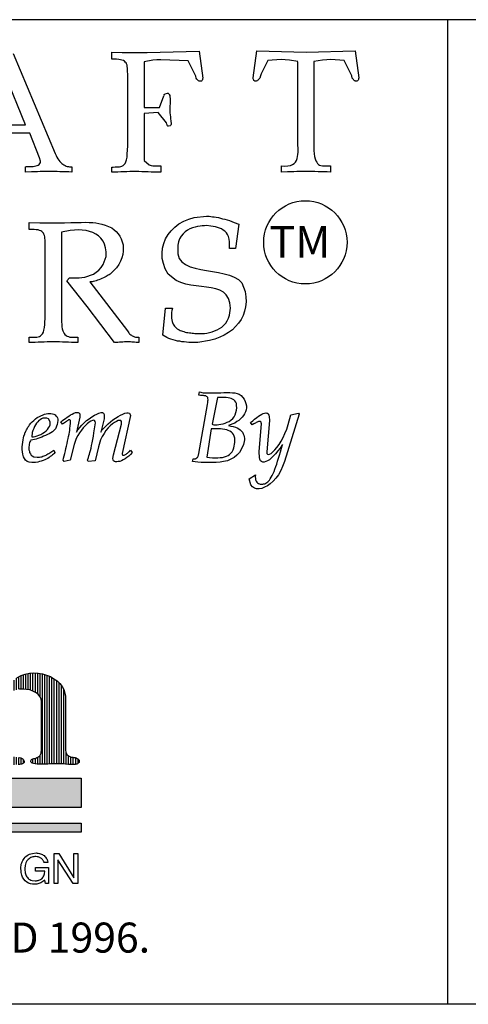
# Model space of a CAD drawing. Extents: x -410 to 7525, y 292 to 5988.
# Drawn here: x 168 to 524, y 292 to 1074 of the extents above; entities that cross this region are included whole.
import ezdxf

# ---------------------------------------------------------------- set-up
doc = ezdxf.new("R2010")
doc.units = 0
doc.header["$LTSCALE"] = 50
doc.header["$MEASUREMENT"] = 0
doc.layers.get('0').update_dxf_attribs({"linetype": 'CONTINUOUS'})
doc.layers.add('C', color=7, linetype='CONTINUOUS')
doc.layers.add('R', color=7, linetype='CONTINUOUS')
doc.styles.add('SIMPLEX', font='simplex.shx')

# ---------------------------------------------------------------- blocks, each defined once
blk = doc.blocks.new('*X5')
at = {"color": 0}
for p, q in [((62375, 17997.4), (62375, 18800.5)), ((62225, 18692.4), (62225, 18743.9)), ((62237.5, 18690.2), (62237.5, 18745.9)), ((62250, 18684.8), (62250, 18747.9)), ((62262.5, 17998.6), (62262.5, 18750)), ((62275, 17998.6), (62275, 18752.6)), ((62287.5, 17998.6), (62287.5, 18754.8)), ((62300, 17998.6), (62300, 18758)), ((62312.5, 17998.6), (62312.5, 18761.9)), ((62325, 17999.2), (62325, 18767.7)), ((62337.5, 17998.9), (62337.5, 18774.2)), ((62350, 17998.6), (62350, 18782.6)), ((62362.5, 17998), (62362.5, 18791.8)), ((62175, 18702.1), (62175, 18724.9)), ((62187.5, 18696.9), (62187.5, 18733.1)), ((62200, 18694.7), (62200, 18737.9)), ((62212.5, 18693.6), (62212.5, 18741)), ((62000, 17996.5), (62000, 18588.7)), ((62012.5, 17995.3), (62012.5, 18607.8)), ((62025, 17994.9), (62025, 18621.6)), ((62037.5, 18410.3), (62037.5, 18631.1)), ((61962.5, 18007), (61962.5, 18536.5)), ((61975, 18001.7), (61975, 18549.9)), ((61987.5, 17999), (61987.5, 18566.2)), ((61912.5, 18408.3), (61912.5, 18491.9)), ((61925, 18046.4), (61925, 18503.9)), ((61937.5, 18025.6), (61937.5, 18514.1)), ((61950, 18013.6), (61950, 18524.9)), ((62162.5, 18408.8), (62162.5, 18488.7)), ((62175, 18441.2), (62175, 18498.5)), ((61850, 18412), (61850, 18432.1)), ((61862.5, 18401.8), (61862.5, 18457)), ((61875, 18402.5), (61875, 18465)), ((61887.5, 18404.1), (61887.5, 18472.9)), ((61900, 18406.5), (61900, 18481)), ((62050, 18412.6), (62050, 18473.3)), ((62062.5, 18411.9), (62062.5, 18472.7)), ((62075, 18410.6), (62075, 18473)), ((62087.5, 18408.8), (62087.5, 18473.3)), ((62100, 18407.5), (62100, 18473.7)), ((62112.5, 18407.5), (62112.5, 18474)), ((62125, 18407.5), (62125, 18474.3)), ((62137.5, 18407.5), (62137.5, 18474.6)), ((62150, 18407.5), (62150, 18479.2)), ((62437.5, 18387.3), (62437.5, 18441.9)), ((62450, 18391), (62450, 18451.1)), ((62462.5, 18393.1), (62462.5, 18458.6)), ((62475, 18394), (62475, 18465.4)), ((62487.5, 18394.2), (62487.5, 18469.8)), ((62500, 18393.2), (62500, 18473.8)), ((62512.5, 18391.3), (62512.5, 18476.7)), ((62525, 18388.4), (62525, 18478.6)), ((62537.5, 18384), (62537.5, 18479.4)), ((62550, 18377.7), (62550, 18479.2)), ((62562.5, 18369), (62562.5, 18478.4)), ((62575, 18354), (62575, 18476.7)), ((62587.5, 17999.3), (62587.5, 18474.6)), ((62600, 17999.3), (62600, 18470.8)), ((62612.5, 17999.3), (62612.5, 18466.7)), ((62625, 17999.8), (62625, 18461.8)), ((62637.5, 18000), (62637.5, 18455.3)), ((62650, 18000.2), (62650, 18447.6)), ((62662.5, 18000.8), (62662.5, 18438.9)), ((62387.5, 17996.8), (62387.5, 18396.6)), ((62400, 18364.6), (62400, 18403.6)), ((62412.5, 18375.5), (62412.5, 18416.4)), ((62425, 18382.5), (62425, 18430.3)), ((62675, 18000.8), (62675, 18427.5)), ((62687.5, 18000.7), (62687.5, 18413.3)), ((62700, 17999.9), (62700, 18392.8)), ((62037.5, 17995.1), (62037.5, 18108.1)), ((62050, 17996.2), (62050, 18081.3)), ((62062.5, 17997.3), (62062.5, 18069.3)), ((62137.5, 18021.3), (62137.5, 18069.9)), ((62150, 18028), (62150, 18074.8)), ((62162.5, 18036.3), (62162.5, 18080.7)), ((62175, 18045.8), (62175, 18086.6)), ((62187.5, 18057.7), (62187.5, 18088.6)), ((62075, 17999.1), (62075, 18063.7)), ((62087.5, 18001.8), (62087.5, 18062.1)), ((62100, 18005.8), (62100, 18062)), ((62112.5, 18010.1), (62112.5, 18063.6)), ((62125, 18015.5), (62125, 18066.3)), ((62212.5, 18001.1), (62212.5, 18023.2)), ((62225, 17999.9), (62225, 18026.6)), ((62237.5, 17998.9), (62237.5, 18030.7)), ((62250, 17998.6), (62250, 18040)), ((62400, 17996.2), (62400, 18052)), ((62412.5, 17995.7), (62412.5, 18043.4)), ((62425, 17995.7), (62425, 18039.3)), ((62437.5, 17995.7), (62437.5, 18037.2)), ((62450, 17995.8), (62450, 18035.5)), ((62462.5, 17996.7), (62462.5, 18034)), ((62475, 17998.3), (62475, 18031.2)), ((62487.5, 18003.3), (62487.5, 18022.1)), ((62537.5, 18002.2), (62537.5, 18027.1)), ((62550, 18000.7), (62550, 18030)), ((62562.5, 17999.3), (62562.5, 18034.7)), ((62575, 17999.3), (62575, 18046.1)), ((62712.5, 17998.8), (62712.5, 18057.6)), ((62725, 17997.1), (62725, 18042.3)), ((62737.5, 17996.4), (62737.5, 18036.8)), ((62750, 17996.4), (62750, 18034.3)), ((62762.5, 17997.6), (62762.5, 18032)), ((62775, 18002.3), (62775, 18026.5)), ((62200, 18005.6), (62200, 18015.1))]:
    blk.add_line(p, q, dxfattribs=at)

msp = doc.modelspace()

# ---------------------------------------------------------------- linework, layer by layer
msp.add_line((507.95, 1074.17), (507.95, 292.15))
for points in [[(286.08, 872.09), (283.83, 876.22), (282.33, 880.47), (281.45, 884.59), (281.33, 888.72), (281.7, 892.59), (282.58, 896.47), (284.08, 900.09), (286.08, 903.47), (288.45, 906.59), (291.33, 909.47), (294.7, 911.97), (298.45, 914.09), (302.45, 915.84), (306.83, 917.09), (316.58, 918.22), (317.58, 918.09), (318.7, 918.09), (319.95, 917.97), (321.33, 917.72), (322.7, 917.59), (324.33, 917.22), (325.95, 916.97), (327.58, 916.59), (329.33, 916.09), (331.2, 915.72), (332.95, 915.09), (334.83, 914.59), (336.7, 913.97), (338.58, 913.22), (342.33, 911.84), (339.7, 892.47), (334.7, 892.47), (334.83, 895.22), (334.83, 897.72), (334.58, 899.97), (333.95, 901.84), (333.2, 903.47), (332.33, 904.97), (331.08, 906.09), (329.83, 907.09), (328.45, 907.97), (326.83, 908.59), (325.2, 909.22), (323.58, 909.59), (321.83, 909.84), (320.08, 910.22), (316.58, 910.59), (314.95, 910.47), (313.2, 910.34), (311.45, 910.22), (309.45, 909.84), (307.45, 909.47), (305.33, 908.84), (303.33, 907.97), (301.45, 906.97), (299.58, 905.72), (297.95, 904.09), (296.45, 902.34), (295.2, 900.22), (294.33, 897.72), (293.7, 894.97), (293.7, 888.22), (294.95, 884.59), (297.08, 881.84), (299.95, 879.72), (303.45, 877.97), (307.58, 876.72), (311.95, 875.72), (316.58, 874.84), (321.2, 874.09), (325.95, 873.34), (330.45, 872.34), (334.7, 871.22), (338.58, 869.72), (341.95, 867.72), (344.58, 865.22), (347.33, 858.22), (347.83, 853.97), (347.95, 849.97), (347.58, 846.22), (346.83, 842.59), (345.58, 839.22), (344.08, 836.09), (342.08, 833.09), (339.7, 830.47), (337.08, 827.97), (334.08, 825.72), (330.7, 823.72), (327.08, 821.97), (323.08, 820.47), (318.83, 819.34), (309.7, 817.72), (307.83, 817.72), (306.08, 817.72), (304.2, 817.72), (302.45, 817.84), (300.58, 817.97), (298.83, 818.22), (297.08, 818.34), (295.33, 818.72), (293.58, 818.97), (291.83, 819.47), (290.08, 819.84), (288.33, 820.47), (286.7, 821.09), (284.95, 821.84), (281.83, 823.59), (283.95, 845.09), (289.45, 845.09), (289.08, 843.22), (288.83, 841.59), (288.7, 839.97), (288.7, 838.47), (288.83, 837.09), (288.95, 835.84), (289.2, 834.59), (289.58, 833.59), (290.08, 832.47), (290.58, 831.59), (291.08, 830.72), (291.83, 829.97), (292.45, 829.34), (293.2, 828.72), (294.95, 827.84), (295.7, 827.34), (296.58, 827.09), (297.58, 826.72), (298.58, 826.47), (299.7, 826.09), (300.7, 825.84), (301.83, 825.72), (302.95, 825.47), (304.08, 825.34), (305.2, 825.22), (306.2, 825.09), (307.33, 824.97), (308.33, 824.84), (309.33, 824.84), (311.08, 824.84), (312.83, 824.84), (314.83, 824.97), (316.83, 825.22), (318.95, 825.72), (320.95, 826.22), (322.95, 826.97), (324.95, 827.84), (326.83, 828.97), (328.7, 830.09), (330.33, 831.59), (331.83, 833.22), (333.08, 835.09), (334.08, 837.22), (334.83, 839.59), (335.58, 845.09), (335.08, 849.34), (333.95, 852.84), (332.2, 855.59), (329.95, 857.72), (327.08, 859.22), (323.83, 860.34), (320.33, 861.09), (316.45, 861.72), (312.45, 862.22), (308.33, 862.72), (304.2, 863.34), (300.2, 864.22), (296.2, 865.34), (292.58, 866.97), (286.08, 872.09)], [(188.48, 838.77), (188.48, 895.89), (188.36, 897.52), (188.36, 899.14), (188.23, 900.52), (188.11, 901.77), (187.86, 902.77), (187.48, 903.77), (187.11, 904.64), (186.48, 905.27), (185.73, 905.89), (184.98, 906.39), (183.86, 906.77), (182.73, 907.14), (181.23, 907.27), (179.61, 907.52), (175.73, 907.64), (175.73, 913.14), (184.11, 912.89), (191.48, 912.89), (197.98, 912.89), (203.73, 912.89), (208.73, 913.02), (213.23, 913.14), (217.11, 913.14), (220.48, 913.27), (223.48, 913.14), (226.23, 913.02), (228.73, 912.77), (231.11, 912.39), (233.48, 911.77), (235.98, 911.02), (241.23, 908.89), (243.11, 907.39), (244.73, 905.89), (246.36, 904.02), (247.61, 902.14), (248.73, 900.02), (249.61, 897.64), (250.23, 895.27), (250.48, 892.89), (250.48, 890.27), (250.11, 887.64), (249.36, 885.02), (248.36, 882.39), (246.86, 879.77), (244.98, 877.14), (239.98, 872.14), (239.23, 871.64), (238.48, 871.14), (237.73, 870.77), (236.73, 870.27), (235.73, 869.64), (234.61, 869.14), (233.48, 868.64), (232.36, 868.14), (231.11, 867.64), (229.98, 867.27), (228.86, 866.89), (227.73, 866.52), (226.61, 866.27), (225.61, 866.02), (223.86, 865.89), (253.86, 827.02), (254.23, 826.14), (254.73, 825.52), (255.23, 824.89), (255.73, 824.39), (256.36, 823.89), (256.98, 823.52), (257.61, 823.14), (258.23, 822.77), (258.86, 822.52), (259.48, 822.39), (260.11, 822.14), (260.73, 822.02), (261.23, 821.89), (261.73, 821.89), (262.73, 821.89), (262.73, 817.77), (261.61, 817.89), (260.61, 817.89), (259.48, 818.02), (258.36, 818.14), (257.23, 818.14), (256.11, 818.27), (254.98, 818.27), (253.73, 818.27), (252.61, 818.27), (251.36, 818.27), (250.11, 818.14), (248.73, 818.14), (247.48, 818.02), (246.11, 817.89), (243.36, 817.77), (221.86, 846.39), (205.73, 866.64), (207.86, 869.27), (208.73, 869.14), (210.11, 869.14), (211.61, 869.14), (213.48, 869.14), (215.48, 869.14), (217.61, 869.39), (219.86, 869.77), (222.23, 870.39), (224.48, 871.14), (226.73, 872.14), (228.98, 873.52), (230.98, 875.27), (232.86, 877.27), (234.48, 879.77), (236.98, 886.14), (236.86, 889.77), (236.36, 893.02), (235.48, 895.89), (234.36, 898.39), (232.73, 900.52), (230.86, 902.39), (228.73, 903.89), (226.36, 905.14), (223.73, 906.02), (220.86, 906.64), (217.86, 907.02), (214.73, 907.14), (211.61, 907.02), (208.23, 906.64), (201.48, 905.52), (201.48, 836.77), (201.48, 834.27), (201.61, 832.02), (201.73, 830.14), (201.98, 828.52), (202.36, 827.02), (202.86, 825.89), (203.48, 824.89), (204.11, 824.02), (204.98, 823.39), (205.86, 822.89), (206.86, 822.52), (208.11, 822.14), (209.36, 822.02), (210.86, 821.89), (214.23, 821.89), (214.23, 817.77), (211.73, 817.89), (209.36, 817.89), (206.98, 818.02), (204.61, 818.14), (202.11, 818.14), (199.73, 818.27), (197.36, 818.27), (194.98, 818.27), (192.48, 818.27), (190.11, 818.27), (187.73, 818.14), (185.23, 818.14), (182.86, 818.02), (180.48, 817.89), (175.73, 817.77), (175.73, 821.89), (176.98, 821.89), (178.36, 822.02), (179.48, 822.02), (180.73, 822.02), (181.86, 822.02), (182.86, 822.27), (183.86, 822.52), (184.73, 823.02), (185.61, 823.77), (186.36, 824.64), (186.98, 826.02), (187.48, 827.64), (187.86, 829.64), (188.11, 832.14), (188.48, 838.77)], [(306.01, 725.4), (306.39, 725.4), (306.76, 725.4), (307.14, 725.4), (307.7, 725.4), (308.08, 725.59), (308.27, 725.78), (308.65, 725.97), (309.02, 726.16), (309.21, 726.34), (309.59, 726.72), (309.78, 727.1), (309.96, 727.47), (309.96, 727.85), (310.15, 728.42), (310.34, 729.73), (317.31, 768.52), (317.5, 770.03), (317.68, 771.34), (317.87, 772.29), (317.68, 773.23), (317.5, 773.98), (317.12, 774.55), (316.55, 774.92), (315.99, 775.3), (315.42, 775.49), (314.67, 775.49), (314.11, 775.68), (313.35, 775.68), (312.41, 775.68), (311.66, 775.68), (310.34, 775.86), (310.91, 778.5), (313.92, 777.93), (316.74, 777.75), (319.75, 777.75), (322.58, 777.75), (325.21, 777.75), (327.85, 777.93), (330.3, 778.12), (332.75, 778.12), (335.01, 778.12), (337.08, 777.93), (338.96, 777.75), (340.84, 777.18), (342.54, 776.62), (344.04, 775.68), (346.49, 772.85), (347.24, 770.97), (347.81, 769.27), (348.19, 767.58), (348.19, 765.88), (348, 764.38), (347.43, 762.68), (346.68, 761.18), (345.93, 759.86), (344.8, 758.54), (343.48, 757.22), (342.16, 755.91), (340.65, 754.96), (339.15, 753.83), (337.45, 753.08), (334.06, 751.76), (335.95, 751.39), (337.83, 751.01), (339.52, 750.63), (341.03, 749.88), (342.35, 749.13), (343.29, 748.37), (344.42, 747.43), (345.17, 746.49), (345.74, 745.36), (346.3, 744.23), (346.49, 742.91), (346.68, 741.78), (346.68, 740.47), (346.49, 739.15), (345.93, 736.7), (344.42, 733.31), (342.73, 730.49), (340.65, 728.23), (338.39, 726.53), (335.76, 725.03), (333.12, 723.9), (330.11, 723.14), (327.29, 722.77), (324.27, 722.39), (321.07, 722.39), (318.25, 722.39), (315.24, 722.58), (312.41, 722.58), (309.78, 722.77), (305.44, 723.14)], [(325.4, 773.98), (321.07, 752.89), (321.64, 752.7), (322.39, 752.52), (323.52, 752.52), (325.03, 752.52), (326.34, 752.7), (328.04, 752.89), (329.73, 753.27), (331.24, 753.83), (332.93, 754.4), (334.63, 755.15), (335.95, 756.09), (337.45, 757.41), (338.58, 758.73), (339.34, 760.24), (340.47, 764), (340.65, 765.88), (340.47, 767.77), (340.28, 769.27), (339.71, 770.4), (339.15, 771.53), (338.21, 772.29), (337.26, 772.85), (336.14, 773.42), (335.01, 773.6), (333.69, 773.79), (332.18, 773.98), (330.86, 773.98), (329.36, 773.98), (328.04, 773.98), (325.4, 773.98)], [(172.14, 745.36), (172.33, 745.93), (172.7, 746.68), (173.08, 747.43), (173.46, 748.37), (174.02, 749.32), (174.59, 750.45), (175.34, 751.39), (176.09, 752.52), (177.03, 753.65), (178.16, 754.78), (179.29, 755.91), (180.61, 757.04), (182.12, 758.16), (183.81, 759.11), (187.77, 760.99), (189.09, 761.18), (190.4, 761.37), (191.72, 761.37), (193.04, 761.37), (194.17, 761.18), (195.3, 760.8), (196.24, 760.24), (196.99, 759.67), (197.56, 758.92), (198.12, 757.98), (198.5, 756.85), (198.5, 755.72), (198.31, 754.21), (197.93, 752.7), (196.62, 749.13), (195.86, 748.37), (195.11, 747.62), (194.17, 746.87), (192.85, 746.11), (191.53, 745.36), (190.21, 744.61), (188.71, 743.86), (187.2, 743.29), (185.7, 742.54), (184.19, 741.97), (182.68, 741.41), (181.37, 741.03), (180.05, 740.65), (178.73, 740.47), (177.03, 740.28), (176.66, 739.71), (176.28, 738.96), (176.09, 738.02), (175.72, 737.08), (175.72, 735.95), (175.53, 734.82), (175.53, 733.69), (175.53, 732.56), (175.91, 731.43), (176.09, 730.3), (176.66, 729.36), (177.41, 728.42), (178.16, 727.66), (179.29, 727.1), (182.12, 726.72), (183.06, 726.72), (184, 726.72), (184.94, 726.91), (185.88, 727.1), (186.64, 727.47), (187.58, 727.66), (188.33, 728.04), (189.09, 728.42), (189.84, 728.79), (190.59, 729.36), (191.34, 729.73), (192.1, 730.11), (192.85, 730.68), (193.6, 731.24), (195.3, 732.18), (196.05, 730.3), (195.49, 729.73), (194.92, 729.17), (194.17, 728.6), (193.42, 727.85), (192.47, 727.29), (191.53, 726.53), (190.4, 725.78), (189.27, 725.22), (188.14, 724.65), (186.83, 724.09), (185.32, 723.52), (184, 723.14), (182.5, 722.77), (180.8, 722.58), (177.79, 722.58), (175.72, 722.77), (174.21, 723.33), (172.89, 724.27), (171.95, 725.59), (171.2, 727.1), (170.63, 728.98), (170.44, 730.86), (170.26, 732.75), (170.26, 734.82), (170.44, 736.7), (170.63, 738.58), (170.82, 740.47), (171.2, 741.97), (171.57, 743.48), (172.14, 745.36)], [(202.64, 724.27), (203.02, 725.97), (203.58, 727.85), (203.96, 729.73), (204.52, 731.62), (204.9, 733.69), (205.47, 735.57), (205.84, 737.64), (206.22, 739.52), (206.6, 741.41), (206.97, 743.1), (207.35, 744.99), (207.73, 746.49), (207.91, 748), (208.1, 749.32), (208.29, 751.76), (208.48, 753.08), (208.48, 754.21), (208.48, 754.96), (208.48, 755.72), (208.29, 756.09), (208.1, 756.47), (207.73, 756.47), (207.35, 756.47), (206.97, 756.28), (206.41, 755.91), (205.84, 755.53), (205.28, 754.96), (204.52, 754.59), (203.77, 754.02), (202.08, 752.89), (200.95, 754.78), (201.51, 755.15), (202.26, 755.72), (203.21, 756.66), (204.52, 757.41), (205.84, 758.35), (207.16, 759.29), (208.48, 760.24), (209.98, 760.99), (211.3, 761.55), (212.43, 762.12), (213.56, 762.31), (214.5, 762.31), (215.26, 761.93), (215.82, 761.18), (215.82, 758.35), (213.37, 746.68), (214.32, 748.37), (215.82, 750.26), (217.52, 752.14), (219.21, 753.83), (221.28, 755.72), (223.35, 757.22), (225.42, 758.73), (227.5, 760.05), (229.38, 760.99), (231.07, 761.74), (232.77, 762.12), (233.9, 762.12), (234.84, 761.55), (235.4, 760.61), (235.21, 757.22), (232.58, 746.68), (233.52, 748.19), (235.03, 749.69), (236.53, 751.39), (238.42, 753.08), (240.3, 754.78), (242.18, 756.28), (244.25, 757.6), (246.32, 758.92), (248.21, 760.05), (250.09, 760.99), (251.78, 761.55), (253.29, 761.93), (254.42, 761.93), (255.36, 761.55), (256.3, 759.86), (249.52, 729.73), (249.52, 728.98), (249.71, 728.6), (249.9, 728.42), (250.28, 728.23), (250.65, 728.23), (251.22, 728.42), (251.6, 728.6), (252.16, 728.79), (252.73, 729.17), (253.29, 729.55), (253.85, 729.92), (254.42, 730.49), (254.98, 730.86), (255.36, 731.24), (256.3, 732.18), (257.62, 730.3), (256.11, 728.79), (254.8, 727.47), (253.29, 726.34), (251.97, 725.4), (250.47, 724.65), (249.15, 723.9), (247.64, 723.33), (246.51, 723.14), (245.38, 722.96), (244.25, 722.96), (243.5, 723.33), (242.75, 723.9), (242.37, 724.65), (242.18, 725.59), (242.56, 728.6), (248.96, 752.89), (249.15, 754.21), (248.96, 755.15), (248.39, 755.72), (247.45, 755.91), (246.32, 755.72), (245.01, 755.15), (243.5, 754.21), (241.8, 753.08), (240.11, 751.57), (238.42, 749.88), (236.72, 747.81), (235.21, 745.55), (233.71, 743.1), (232.39, 740.47), (230.7, 734.82), (228.25, 723.71), (222.6, 723.14), (222.03, 724.27), (222.03, 724.46), (222.22, 725.03), (222.6, 725.78), (222.79, 726.53), (223.16, 727.66), (223.54, 728.98), (223.92, 730.49), (224.29, 731.99), (224.86, 733.88), (225.24, 735.95), (225.8, 738.21), (226.18, 740.65), (226.74, 743.29), (227.12, 746.11), (228.25, 752.33), (228.44, 754.02), (228.25, 755.15), (227.68, 755.91), (226.93, 756.09), (225.99, 755.91), (224.67, 755.34), (223.35, 754.4), (221.85, 753.27), (220.34, 751.76), (218.65, 750.07), (217.14, 748.19), (215.63, 745.93), (214.32, 743.86), (213, 741.41), (211.49, 736.7), (208.29, 724.27), (203.39, 723.14)], [(350.44, 709.59), (355.34, 712.6), (355.15, 711.09), (355.34, 709.78), (355.53, 708.65), (355.91, 707.7), (356.47, 706.95), (357.03, 706.39), (357.79, 705.82), (358.54, 705.63), (359.29, 705.26), (360.24, 705.26), (361.18, 705.26), (361.93, 705.45), (362.87, 705.63), (363.62, 706.01), (365.32, 707.14), (365.88, 707.7), (366.64, 708.46), (367.2, 709.59), (367.96, 710.72), (368.71, 712.04), (369.46, 713.73), (370.21, 715.42), (370.78, 717.12), (371.53, 719.19), (372.29, 721.26), (373.04, 723.52), (373.79, 725.97), (374.55, 728.42), (375.3, 731.05), (376.99, 736.7), (375.11, 733.88), (373.23, 731.62), (371.34, 729.36), (369.65, 727.66), (367.96, 725.97), (366.45, 724.65), (364.94, 723.71), (363.62, 723.14), (362.31, 722.77), (361.37, 722.77), (360.24, 723.14), (359.48, 723.9), (358.92, 725.03), (358.54, 726.53), (358.35, 731.05), (360.24, 753.46), (360.05, 753.83), (360.05, 754.4), (359.86, 754.59), (359.48, 754.96), (359.11, 754.96), (358.73, 755.15), (358.35, 754.96), (357.79, 754.96), (357.22, 754.78), (356.66, 754.59), (356.09, 754.21), (355.53, 753.83), (354.78, 753.46), (354.21, 753.08), (352.89, 752.33), (351.57, 754.21), (353.27, 755.53), (354.78, 756.85), (356.47, 758.16), (357.79, 759.29), (359.29, 760.05), (360.42, 760.8), (361.55, 761.37), (362.68, 761.74), (363.62, 761.93), (364.38, 761.74), (365.13, 761.55), (365.51, 760.99), (366.07, 760.05), (366.26, 758.92), (366.45, 755.91), (364.57, 731.05), (364.57, 729.73), (364.94, 728.98), (365.7, 728.79), (366.64, 728.98), (367.96, 729.73), (369.27, 730.86), (370.78, 732.56), (372.47, 734.44), (374.17, 736.89), (375.86, 739.52), (377.37, 742.35), (378.88, 745.55), (380.38, 748.94), (381.51, 752.7), (383.39, 760.42), (389.61, 761.55), (390.17, 760.99), (378.5, 723.14), (376.99, 719.38), (375.49, 715.99), (373.6, 712.79), (371.53, 710.15), (369.46, 707.7), (367.2, 705.63), (364.94, 703.94), (362.68, 702.81), (360.42, 701.87), (358.35, 701.49), (356.28, 701.49), (354.59, 702.06), (353.08, 703.19), (351.76, 704.69), (350.44, 709.59)], [(177.79, 742.91), (179.11, 742.91), (180.42, 743.1), (181.93, 743.67), (183.44, 744.23), (184.94, 744.8), (186.45, 745.74), (187.96, 746.68), (189.09, 747.62), (190.21, 748.75), (191.16, 749.88), (191.91, 751.01), (192.47, 752.33), (192.47, 753.46), (192.29, 754.78), (190.97, 757.22), (189.84, 757.6), (188.71, 757.79), (187.58, 757.79), (186.45, 757.6), (185.51, 757.04), (184.38, 756.47), (183.44, 755.72), (182.5, 754.78), (181.55, 753.65), (180.61, 752.33), (179.86, 751.01), (179.29, 749.5), (178.73, 748), (178.16, 746.3), (177.79, 742.91)], [(320.32, 749.13), (316.74, 726.72), (319, 726.34), (321.26, 726.16), (323.52, 726.16), (325.59, 726.16), (327.47, 726.34), (329.17, 726.53), (330.86, 726.91), (332.37, 727.47), (333.69, 728.04), (334.82, 728.79), (335.95, 729.92), (336.89, 731.05), (337.64, 732.56), (338.21, 734.25), (339.15, 738.4), (339.15, 740.28), (338.96, 741.78), (338.58, 743.29), (338.02, 744.61), (337.26, 745.74), (336.32, 746.49), (335.19, 747.24), (333.88, 748), (332.56, 748.37), (331.05, 748.75), (329.36, 748.94), (327.66, 749.13), (325.78, 749.13), (324.09, 749.13), (320.32, 749.13)], [(-128.57, 471.7), (217.1, 471.7), (217.1, 448.53), (-128.57, 448.53)], [(-128.57, 436.11), (217.1, 436.11), (217.1, 428.75), (-128.57, 428.75)], [(169.11, 401.42), (169.22, 402.41), (169.44, 403.4), (169.77, 404.39), (170.21, 405.38), (170.65, 406.37), (171.09, 407.24), (171.75, 408.01), (172.41, 408.89), (173.18, 409.55), (174.06, 410.21), (174.93, 410.76), (176.03, 411.31), (177.13, 411.75), (178.34, 411.97), (181.19, 412.4), (182.07, 412.29), (182.95, 412.18), (183.83, 411.97), (184.6, 411.75), (185.48, 411.42), (186.24, 411.09), (186.9, 410.65), (187.56, 410.21), (188.22, 409.66), (188.77, 409), (189.32, 408.34), (189.65, 407.68), (190.09, 407.02), (190.31, 406.26), (190.64, 404.72), (187.56, 404.72), (187.45, 405.05), (187.34, 405.49), (187.12, 405.93), (186.9, 406.26), (186.57, 406.69), (186.24, 407.13), (185.91, 407.46), (185.48, 407.9), (185.04, 408.23), (184.49, 408.56), (184.05, 408.78), (183.5, 409), (182.84, 409.22), (182.18, 409.33), (180.97, 409.55), (180.09, 409.44), (179.33, 409.33), (178.56, 409.22), (177.79, 409), (177.02, 408.67), (176.36, 408.23), (175.7, 407.79), (175.04, 407.24), (174.38, 406.69), (173.84, 406.04), (173.4, 405.16), (173.07, 404.39), (172.74, 403.4), (172.41, 402.41), (172.3, 400.11), (172.3, 399.23), (172.3, 398.35), (172.41, 397.47), (172.52, 396.59), (172.74, 395.71), (173.07, 394.95), (173.4, 394.18), (173.84, 393.41), (174.27, 392.75), (174.82, 392.2), (175.48, 391.65), (176.25, 391.21), (177.13, 390.77), (178.12, 390.55), (180.42, 390.33), (180.86, 390.33), (181.52, 390.33), (182.07, 390.44), (182.73, 390.55), (183.39, 390.77), (184.05, 390.99), (184.71, 391.32), (185.37, 391.76), (185.91, 392.2), (186.46, 392.75), (186.9, 393.41), (187.34, 394.07), (187.67, 394.95), (187.89, 395.82), (188.11, 398.02), (180.64, 398.02), (180.64, 400.87), (190.97, 400.87), (190.97, 388.14), (188.66, 388.14), (188.11, 390.77), (186.57, 389.56), (185.04, 388.69), (183.39, 388.03), (181.74, 387.59), (180.09, 387.48), (178.45, 387.59), (176.8, 387.92), (175.26, 388.47), (173.95, 389.24), (172.63, 390.33), (171.53, 391.65), (170.54, 393.08), (169.77, 394.84), (169.22, 396.81), (169.11, 401.42)], [(195.58, 388.14), (195.58, 411.86), (199.31, 411.86), (211.17, 392.64), (211.17, 411.86), (214.24, 411.86), (214.24, 388.14), (210.62, 388.14), (198.54, 407.02), (198.54, 388.14)]]:
    msp.add_lwpolyline(points, close=True)
for points in [[(166.04, 551.42), (169.22, 553.18), (172.63, 554.39), (176.03, 555.15), (179.44, 555.37), (182.95, 555.15), (186.24, 554.61), (189.54, 553.62), (192.61, 552.41), (195.36, 550.76), (197.88, 549.01), (200.08, 546.92), (201.95, 544.61), (203.26, 542.2), (204.47, 537.15), (204.47, 495.75), (204.47, 493.88), (204.8, 492.45), (205.35, 491.25), (205.9, 490.37), (206.67, 489.71), (207.44, 489.16), (208.42, 488.83), (209.3, 488.5), (210.29, 488.39), (211.17, 488.17), (212.16, 488.06), (213.04, 487.84), (213.81, 487.51), (214.46, 487.18), (215.34, 485.98), (215.45, 485.32), (215.45, 484.77), (215.34, 484.33), (215.01, 483.89), (214.68, 483.56), (214.13, 483.23), (213.59, 483.01), (212.93, 482.79), (212.16, 482.68), (211.28, 482.57), (210.29, 482.57), (209.19, 482.57), (208.1, 482.57), (207, 482.68), (204.47, 483.01), (202.93, 483.12), (201.29, 483.23), (199.31, 483.23), (197.22, 483.23), (195.03, 483.12), (192.72, 483.12), (190.53, 483.01), (188.22, 483.01), (186.02, 483.01), (184.05, 483.01), (182.18, 483.01), (180.53, 483.23), (179.11, 483.34), (178.01, 483.67), (177.13, 484.66), (177.02, 485.43), (177.24, 486.09), (177.57, 486.52), (178.12, 486.85), (178.67, 487.18), (179.44, 487.4), (180.2, 487.51), (180.97, 487.73), (181.85, 488.06), (182.62, 488.39), (183.39, 488.94), (184.05, 489.6), (184.71, 490.48), (185.15, 491.58), (185.58, 494.76), (185.58, 532.42), (185.15, 534.73), (184.27, 536.71), (182.84, 538.46), (180.86, 539.89), (178.67, 540.99), (176.14, 541.87), (173.51, 542.31), (170.76, 542.53), (168.02, 542.42)], [(167.8, 488.17), (169, 487.95), (170.1, 487.51), (170.98, 486.96), (171.86, 484.99), (171.75, 484.22), (171.31, 483.67), (170.54, 483.23), (169.55, 482.9), (168.35, 482.68), (166.92, 482.57)]]:
    msp.add_lwpolyline(points)
msp.add_circle((395.06, 897.35), 33.08)
for points in [[(-128.57, 471.7), (-128.57, 448.53), (217.1, 471.7), (217.1, 448.53)], [(-128.57, 436.11), (-128.57, 428.75), (217.1, 436.11), (217.1, 428.75)]]:
    msp.add_solid(points)
at = {"layer": 'C'}
for p, q in [((4277.04, 1074.17), (-409.51, 1074.17)), ((507.95, 292.15), (-409.51, 292.15)), ((7525.03, 292.15), (-409.51, 292.15))]:
    msp.add_line(p, q, dxfattribs=at)
at = {"layer": 'R'}
for p, q in [((288.35, 992.53), (288.51, 991.32)), ((288.51, 991.62), (288.35, 990.87)), ((389.17, 977.58), (389.17, 977.58)), ((267.04, 972.03), (267.04, 972.03)), ((267.04, 972.03), (267.04, 972.03))]:
    msp.add_line(p, q, dxfattribs=at)
for points in [[(282.76, 1013.88), (283.21, 1014.64), (283.67, 1015.24), (285.63, 1015.85), (286.09, 1015.7), (286.69, 1015.24), (286.99, 1014.79), (287.3, 1014.03), (287.45, 1013.12), (287.75, 1011.31), (287.75, 1009.47), (287.6, 1008.41), (287.6, 1007.2), (287.45, 1006.14), (287.45, 1005.23), (287.45, 1003.87), (287.45, 1002.06), (287.45, 1000.24), (287.6, 998.58), (287.9, 996.91), (288.05, 995.4), (288.2, 993.89), (288.5, 991.17), (288.05, 990.26), (287.6, 989.81), (286.39, 989.51), (285.93, 989.51), (285.63, 989.96), (285.33, 990.57), (285.03, 991.32), (284.68, 992.37), (278.03, 1000.34), (267.04, 999.56), (267.04, 972.03), (267.04, 962.37), (271.14, 958.85), (272.66, 958.28), (273.79, 958.16), (274.91, 958.03), (276.16, 958.03), (277.41, 958.03), (280.16, 958.16), (280.16, 952.96), (272.54, 953.16), (270.16, 953.28), (267.79, 953.41), (265.29, 953.41), (262.91, 953.53), (260.54, 953.53), (258.04, 953.53), (255.66, 953.53), (253.29, 953.41), (250.79, 953.41), (248.41, 953.28), (246.04, 953.16), (241.29, 953.03), (241.29, 957.16), (242.54, 957.16), (243.91, 957.28), (245.04, 957.28), (246.29, 957.28), (247.41, 957.28), (248.41, 957.53), (249.41, 957.78), (250.29, 958.28), (251.16, 959.03), (251.91, 959.91), (252.54, 961.28), (253.04, 962.91), (253.41, 964.91), (253.66, 967.41), (254.04, 974.03), (254.04, 974.03), (254.04, 1031.16), (253.91, 1032.78), (253.91, 1034.41), (253.79, 1035.78), (253.66, 1037.03), (253.41, 1038.03), (253.04, 1039.03), (252.66, 1039.91), (252.04, 1040.53), (251.29, 1041.16), (250.54, 1041.66), (249.41, 1042.03), (248.29, 1042.41), (246.79, 1042.53), (245.16, 1042.78), (241.29, 1042.91), (241.29, 1048.41), (249.66, 1048.16), (257.04, 1048.16), (263.54, 1048.16), (269.29, 1048.16), (310.64, 1049.19), (313.56, 1027.85), (313.41, 1027.1), (313.41, 1026.49), (313.1, 1026.04), (312.95, 1025.73), (312.5, 1025.43), (312.2, 1025.28), (311.74, 1025.28), (311.14, 1025.28), (310.68, 1025.43), (310.23, 1025.58), (309.78, 1026.04), (309.32, 1026.49), (308.87, 1026.94), (308.41, 1027.7), (307.96, 1029.36), (307.2, 1031.03), (301.95, 1041.54), (280.29, 1042.41), (277.16, 1042.28), (273.79, 1041.91), (267.04, 1040.78), (267.04, 1004.41), (279.22, 1004.41), (282.73, 1013.77)], [(389.17, 1040.91), (382.42, 1042.04), (379.04, 1042.41), (375.92, 1042.54), (365.26, 1041.67), (360, 1031.16), (359.42, 1029.49), (358.79, 1027.83), (358.34, 1027.07), (357.88, 1026.62), (357.43, 1026.16), (356.97, 1025.71), (356.52, 1025.56), (356.07, 1025.41), (355.46, 1025.41), (355.01, 1025.41), (354.71, 1025.56), (354.25, 1025.86), (354.1, 1026.16), (353.8, 1026.62), (353.64, 1027.22), (353.65, 1027.98), (356.56, 1049.32), (395.6, 1048.29), (434.52, 1049.32), (437.43, 1027.98), (437.28, 1027.22), (437.28, 1026.62), (436.98, 1026.16), (436.83, 1025.86), (436.38, 1025.56), (436.07, 1025.41), (435.62, 1025.41), (435.01, 1025.41), (434.56, 1025.56), (434.11, 1025.71), (433.65, 1026.16), (433.2, 1026.62), (432.75, 1027.07), (432.29, 1027.83), (431.84, 1029.49), (431.08, 1031.16), (425.83, 1041.67), (415.17, 1042.54), (412.04, 1042.41), (408.67, 1042.04), (401.92, 1040.91), (401.92, 973.33), (401.92, 970.2), (402.17, 967.7), (402.42, 965.45), (402.79, 963.58), (403.42, 962.08), (404.04, 960.95), (404.67, 959.95), (405.54, 959.2), (406.42, 958.7), (407.42, 958.33), (408.54, 958.2), (409.67, 958.08), (410.92, 958.08), (412.17, 958.08), (414.92, 958.2), (414.92, 953.08), (412.42, 953.2), (410.04, 953.33), (407.54, 953.45), (405.17, 953.45), (402.67, 953.58), (400.29, 953.58), (397.92, 953.7), (395.42, 953.7), (393.04, 953.7), (390.67, 953.58), (388.17, 953.58), (385.79, 953.45), (383.29, 953.45), (380.92, 953.33), (376.04, 953.08), (376.04, 958.2), (378.79, 957.95), (381.17, 958.08), (383.17, 958.45), (384.79, 959.08), (386.17, 959.95), (387.17, 961.08), (388.04, 962.45), (388.54, 963.95), (388.92, 965.45), (389.17, 967.2), (389.29, 968.83), (389.29, 970.7), (389.29, 972.45), (389.17, 974.2), (389.17, 977.58), (389.17, 1038.79), (389.17, 1040.66)], [(163.09, 1047.33), (196.46, 967.83), (197.09, 966.33), (197.71, 964.95), (198.46, 963.7), (199.21, 962.58), (199.96, 961.58), (200.84, 960.7), (201.59, 960.08), (202.46, 959.33), (203.34, 958.83), (204.21, 958.33), (205.09, 957.95), (205.96, 957.7), (206.84, 957.58), (207.71, 957.33), (209.59, 957.33), (209.59, 953.08), (207.09, 953.2), (204.71, 953.33), (202.34, 953.45), (200.09, 953.45), (197.84, 953.58), (195.59, 953.58), (193.34, 953.7), (191.21, 953.7), (188.96, 953.7), (186.71, 953.58), (184.46, 953.58), (182.21, 953.45), (179.96, 953.45), (177.59, 953.33), (172.84, 953.08), (172.84, 957.33), (173.46, 957.45), (174.34, 957.45), (175.34, 957.58), (176.46, 957.58), (177.71, 957.58), (178.84, 957.7), (179.96, 957.83), (181.09, 958.08), (182.09, 958.33), (182.96, 958.7), (183.71, 959.2), (184.21, 959.83), (184.59, 960.7), (184.59, 961.7), (183.84, 964.45), (176.21, 983.95), (137.34, 983.95)]]:
    msp.add_lwpolyline(points, dxfattribs=at)
msp.add_lwpolyline([(139.46, 990.7), (172.84, 990.7), (156.71, 1030.33)], close=True, dxfattribs=at)

# ---------------------------------------------------------------- block references
at = {"xscale": 0.150627615000019, "yscale": 0.150627615000019, "zscale": 0.150627615000019}
msp.add_blockref('*X5', (-9241.13, -2228.18), dxfattribs=at)

# ---------------------------------------------------------------- texts
at = {"style": 'SIMPLEX'}
for s, height, p in [('TM', 25.105, (366.51, 885.17)), ('C COPYRIGHT FIRTH INDUSTRIES LTD 1996.', 23.8494, (-382.7, 333.21))]:
    msp.add_text(s, height=height, dxfattribs=at).set_placement(p)

doc.saveas('drawing.dxf')
